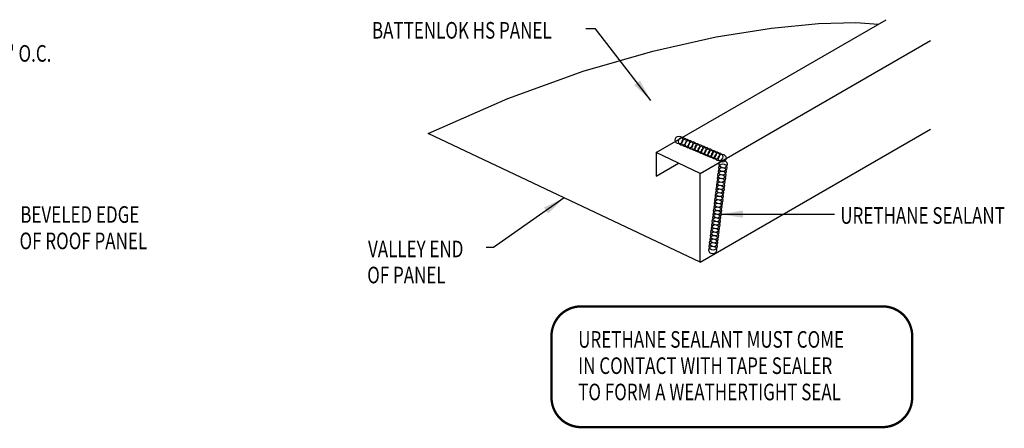
# Model space of a CAD drawing. Units: inches. Extents: x 3.2 to 42.8, y 23.2 to 57.4.
# Drawn here: x 18.9 to 41.1, y 45 to 54.3 of the extents above; entities that cross this region are included whole.
import ezdxf

# ---------------------------------------------------------------- set-up
doc = ezdxf.new("R2010")
doc.units = ezdxf.units.IN
doc.header["$MEASUREMENT"] = 0
doc.linetypes.add('DASH2', pattern=[0.1875, 0.125, -0.0625])
for name, color, linetype in [('PANEL', 11, 'Continuous'), ('SEALANT', 8, 'Continuous'), ('TEXT', 2, 'Continuous'), ('TRIM', 6, 'Continuous')]:
    doc.layers.add(name, color=color, linetype=linetype)
doc.styles.add('TEXT', font='SIMPLEX', dxfattribs={"width": 0.75, "height": 6})
doc.styles.add('TEXT1', font='ROMANS.shx', dxfattribs={"width": 0.75, "height": 0.375})
doc.dimstyles.new('DETAIL$7', dxfattribs={"dimscale": 4, "dimtxt": 6, "dimasz": 0.125, "dimexe": 0.0625, "dimexo": 0.125, "dimgap": 0.0625, "dimtad": 1, "dimdec": 5, "dimzin": 3, "dimdsep": 46, "dimlunit": 4, "dimtxsty": 'TEXT', "dimblk": 'ARCHTICK', "dimcen": 0.0625, "dimclrd": 7, "dimclre": 7, "dimclrt": 2, "dimadec": 0, "dimazin": 0, "dimtfac": 0.666667, "dimtdec": 5, "dimtmove": 0, "dimatfit": 3, "dimfxl": 0, "dimfrac": 2, "dimtolj": 1, "dimtzin": 3, "dimarcsym": 0})

# ---------------------------------------------------------------- blocks, each defined once
blk = doc.blocks.new('seal_note_tape')
at = {"layer": 'TEXT', "color": 6, "const_width": 0.0533}
blk.add_lwpolyline([(0.027, 0.693), (0.027, 2.086, -0.414214), (0.693, 2.753), (7.503, 2.753, -0.414214), (8.169, 2.086), (8.169, 0.693, -0.414214), (7.503, 0.027), (0.693, 0.027, -0.414214)], format="xyb", close=True, dxfattribs=at)
at = {"layer": 'TEXT', "style": 'TEXT1', "width": 0.75}
for s, p in [('URETHANE SEALANT MUST COME', (0.63, 1.82)), ('IN CONTACT WITH TAPE SEALER', (0.63, 1.227)), ('TO FORM A WEATHERTIGHT SEAL', (0.63, 0.633))]:
    blk.add_text(s, height=0.375, dxfattribs=at).set_placement(p)
blk = doc.blocks.new('_ArchTick')
at = {"color": 0, "linetype": 'ByBlock', "const_width": 0.15}
blk.add_lwpolyline([(-0.5, -0.5), (0.5, 0.5)], dxfattribs=at)

msp = doc.modelspace()

# ---------------------------------------------------------------- linework, layer by layer
at = {"layer": 'PANEL'}
for p, q in [((33.2829, 51.26272, 0), (38.47905, 54.26272, 0)), ((34.2829, 50.79049, 0), (39.47905, 53.79049, 0)), ((34.2829, 48.79049, 0), (39.47905, 51.79049, 0)), ((34.2829, 50.79049, 0), (33.2829, 51.26272, 0)), ((33.2829, 51.26272, 0), (33.2829, 50.72925, 0)), ((33.2829, 50.72925, 0), (33.79117, 51.0227, 0)), ((34.2829, 48.79049, 0), (34.2829, 50.79049, 0))]:
    msp.add_line(p, q, dxfattribs=at)
at = {"layer": 'PANEL', "elevation": 0}
msp.add_lwpolyline([(34.2829, 48.79049), (28.13641, 51.69303), (29.94057, 52.48412), (31.64025, 53.09841), (33.21328, 53.5553), (34.6375, 53.87415), (35.89076, 54.07434), (36.95088, 54.17526), (37.7957, 54.19629), (38.30647, 54.16308)], dxfattribs=at)
at = {"layer": 'SEALANT'}
for centre in [(33.80178, 51.54573, 0), (33.87672, 51.51418, 0), (33.95166, 51.48264, 0), (34.02659, 51.4511, 0), (34.10153, 51.41955, 0), (34.17647, 51.38801, 0), (34.25141, 51.35647, 0), (34.32635, 51.32492, 0), (34.40129, 51.29338, 0), (34.47622, 51.26184, 0), (34.55116, 51.23029, 0), (34.6261, 51.19875, 0), (34.70104, 51.1672, 0), (34.77598, 51.13566, 0), (34.7799, 50.83837, 0), (34.78979, 50.91907, 0), (34.79968, 50.99978, 0), (34.75024, 50.59626, 0), (34.76013, 50.67697, 0), (34.77001, 50.75767, 0), (34.73046, 50.43486, 0), (34.74035, 50.51556, 0), (34.7008, 50.19275, 0), (34.71068, 50.27345, 0), (34.72057, 50.35415, 0), (34.67113, 49.95064, 0), (34.68102, 50.03134, 0), (34.69091, 50.11204, 0), (34.64147, 49.70853, 0), (34.65136, 49.78923, 0), (34.66124, 49.86994, 0), (34.62169, 49.54712, 0), (34.63158, 49.62783, 0), (34.59203, 49.30502, 0), (34.60191, 49.38572, 0), (34.6118, 49.46642, 0), (34.56236, 49.06291, 0), (34.57225, 49.14361, 0), (34.58214, 49.22431, 0)]:
    msp.add_circle(centre, 0.08824, dxfattribs=at)

# ---------------------------------------------------------------- block references
at = {"layer": 'TRIM', "linetype": 'DASH2'}
msp.add_blockref('seal_note_tape', (30.89641, 45.03532), dxfattribs=at)

# ---------------------------------------------------------------- texts
at = {"layer": 'TEXT', "style": 'TEXT1', "width": 0.75}
for s, p in [('BATTENLOK HS PANEL', (26.86972, 53.83563, 0)), ('@ 3" O.C.', (17.9605, 53.31387, 0)), ('BEVELED EDGE', (18.93027, 49.67545, 0)), ('URETHANE SEALANT', (37.4426, 49.65417, 0)), ('OF ROOF PANEL', (18.91347, 49.08025, 0)), ('VALLEY END ', (26.78128, 48.89828, 0)), ('OF PANEL', (26.76287, 48.30961, 0))]:
    msp.add_text(s, height=0.375, dxfattribs=at).set_placement(p)

# ---------------------------------------------------------------- leaders
msp.add_leader([(34.74948, 49.8708, 0), (36.49657, 49.8708, 0), (37.31204, 49.8708, 0)], dimstyle='DETAIL$7')
at = {"layer": 'TEXT'}
for points in [[(33.16232, 52.44024, 0), (31.91893, 54.05626, 0), (31.70047, 54.05626, 0)], [(31.20966, 50.24176, 0), (29.6155, 49.11898, 0), (29.45101, 49.11898, 0)]]:
    msp.add_leader(points, dimstyle='DETAIL$7', dxfattribs=at)

doc.saveas('drawing.dxf')
